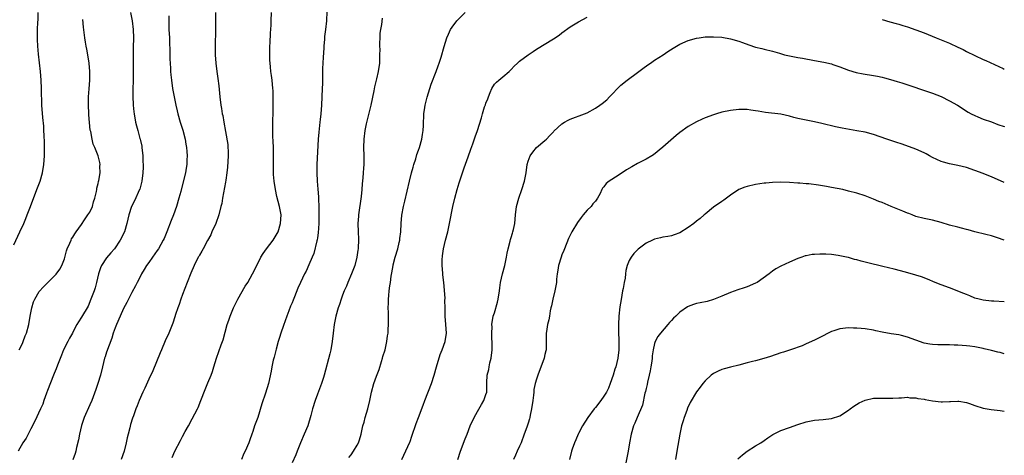
# Model space of a CAD drawing. Units: inches. Extents: x 2595000 to 2598000, y 1488000 to 1491000.
# Drawn here: x 2597766 to 2598000, y 1489310 to 1489413 of the extents above; entities that cross this region are included whole.
import ezdxf

# ---------------------------------------------------------------- set-up
doc = ezdxf.new("R2010")
doc.units = ezdxf.units.IN
doc.header["$MEASUREMENT"] = 0
doc.layers.add('LD25951488_10ft', color=93, linetype='Continuous')

msp = doc.modelspace()

# ---------------------------------------------------------------- linework, layer by layer
at = {"layer": 'LD25951488_10ft'}
for points, elevation in [([(2597765, 1489359.9), (2597766.44, 1489363), (2597767.34, 1489365), (2597767.81, 1489366.19), (2597768.15, 1489367), (2597768.9, 1489369), (2597770.46, 1489373), (2597770.59, 1489373.41), (2597771.19, 1489375), (2597771.76, 1489377), (2597772.08, 1489379), (2597772.22, 1489381), (2597772.23, 1489381.77), (2597772.26, 1489383), (2597772.25, 1489384.25), (2597772.17, 1489385.83), (2597772.13, 1489387), (2597772.07, 1489388.07), (2597771.88, 1489390.12), (2597771.63, 1489393), (2597771.6, 1489394.4), (2597771.52, 1489395.52), (2597771.53, 1489397), (2597771.45, 1489399), (2597771.27, 1489401), (2597771.04, 1489403.04), (2597770.85, 1489405.15), (2597770.7, 1489407), (2597770.63, 1489408.63), (2597770.59, 1489409), (2597770.6, 1489411), (2597770.69, 1489412.69), (2597770.74, 1489413.26), (2597770.78, 1489415)], 10490), ([(2597792.66, 1489415), (2597793.06, 1489413), (2597793.33, 1489411), (2597793.39, 1489409), (2597793.31, 1489406.69), (2597793.26, 1489405), (2597793.32, 1489401), (2597793.27, 1489398.73), (2597793.2, 1489397), (2597793.19, 1489395.19), (2597793.29, 1489393), (2597793.45, 1489391.45), (2597793.51, 1489391), (2597793.86, 1489389), (2597794.11, 1489388.11), (2597794.37, 1489387), (2597794.88, 1489385.12), (2597794.94, 1489384.94), (2597795, 1489384.64), (2597795.32, 1489383.32), (2597795.38, 1489383), (2597795.62, 1489381), (2597795.62, 1489379.62), (2597795.65, 1489379), (2597795.64, 1489378.36), (2597795.56, 1489377), (2597795.32, 1489375), (2597794.85, 1489373.15), (2597794.8, 1489373), (2597793.63, 1489370.37), (2597792.93, 1489369), (2597792.28, 1489367), (2597791.81, 1489365), (2597791.21, 1489363), (2597790.24, 1489361), (2597788.83, 1489359), (2597787.98, 1489358.02), (2597787, 1489356.81), (2597785.78, 1489355), (2597785.53, 1489354.47), (2597785.03, 1489353), (2597784.59, 1489351), (2597784.26, 1489349.74), (2597784.03, 1489349), (2597783.28, 1489347), (2597782.59, 1489345.41), (2597781, 1489342.77), (2597780.31, 1489341.69), (2597779.92, 1489341), (2597779, 1489339.23), (2597778.86, 1489339), (2597778.21, 1489337.79), (2597777.76, 1489337), (2597776.8, 1489335), (2597776.26, 1489333.74), (2597775.34, 1489331.34), (2597775, 1489330.54), (2597774.57, 1489329.43), (2597774.42, 1489329), (2597773, 1489325.41), (2597772.7, 1489324.7), (2597772.1, 1489323), (2597771.86, 1489322.14), (2597771.34, 1489321), (2597769.94, 1489318.06), (2597769, 1489316.28), (2597767.9, 1489314.1), (2597767.14, 1489313), (2597765.99, 1489311)], 10470), ([(2597801.74, 1489414.26), (2597801.72, 1489413), (2597801.78, 1489411.78), (2597801.79, 1489411), (2597801.89, 1489409), (2597801.9, 1489407.9), (2597802, 1489406), (2597802, 1489404), (2597802.17, 1489401.83), (2597802.19, 1489401), (2597802.24, 1489400.24), (2597802.38, 1489399), (2597802.64, 1489397), (2597802.99, 1489395), (2597803.39, 1489393), (2597803.72, 1489391.72), (2597803.88, 1489391), (2597804.47, 1489389), (2597805.07, 1489387.07), (2597805.61, 1489385), (2597805.81, 1489383.81), (2597805.97, 1489383), (2597806.02, 1489382.02), (2597806.12, 1489381), (2597806.06, 1489380.06), (2597806.03, 1489379), (2597805.89, 1489378.11), (2597805.68, 1489377), (2597804.73, 1489373.27), (2597804.57, 1489372.57), (2597804.16, 1489371), (2597803.6, 1489369), (2597802.89, 1489367), (2597802.33, 1489365.67), (2597801.29, 1489363), (2597800.62, 1489361.38), (2597800.44, 1489361), (2597799.3, 1489359), (2597799, 1489358.55), (2597797.88, 1489357), (2597797, 1489355.73), (2597796.46, 1489355), (2597795.92, 1489354.08), (2597795.24, 1489353), (2597795, 1489352.49), (2597794.21, 1489351), (2597793.84, 1489350.16), (2597793, 1489348.61), (2597792.19, 1489347), (2597791.78, 1489346.22), (2597791, 1489344.81), (2597790.18, 1489343), (2597789.31, 1489341), (2597789, 1489340.2), (2597788.57, 1489339), (2597788.21, 1489337.79), (2597787, 1489334.5), (2597786.64, 1489333.36), (2597786.53, 1489333), (2597786.01, 1489331), (2597785.53, 1489329), (2597784.93, 1489327), (2597784.43, 1489325.57), (2597783.47, 1489323), (2597783, 1489321.94), (2597781.66, 1489319), (2597781, 1489317.07), (2597780.54, 1489315), (2597780.31, 1489313.69), (2597779.87, 1489311.87), (2597779.69, 1489311), (2597779.54, 1489310.46), (2597779, 1489308.96)], 10460), ([(2597812.81, 1489415), (2597812.81, 1489411), (2597812.73, 1489407), (2597812.77, 1489405), (2597812.9, 1489403), (2597813.14, 1489401), (2597813.38, 1489399.38), (2597813.59, 1489397.59), (2597813.84, 1489395), (2597814.09, 1489393), (2597814.25, 1489392.25), (2597814.45, 1489391), (2597814.55, 1489390.55), (2597814.82, 1489389), (2597815.17, 1489386.83), (2597815.72, 1489383.72), (2597815.79, 1489383), (2597815.81, 1489382.19), (2597815.87, 1489381), (2597815.7, 1489378.3), (2597815.53, 1489377), (2597815.28, 1489375.28), (2597815.24, 1489374.76), (2597814.51, 1489371), (2597814.3, 1489369.7), (2597814.11, 1489369), (2597813.62, 1489367), (2597812.89, 1489365), (2597811.99, 1489363), (2597811.7, 1489362.3), (2597810.92, 1489360.92), (2597809.87, 1489359), (2597809.59, 1489358.42), (2597809, 1489357.46), (2597808.84, 1489357.16), (2597808.74, 1489357), (2597807.78, 1489355), (2597807, 1489353.21), (2597806.11, 1489351), (2597805, 1489348.15), (2597804.59, 1489347), (2597804.2, 1489345.8), (2597803.92, 1489345), (2597803.36, 1489343.36), (2597803.19, 1489342.81), (2597802.68, 1489341.32), (2597801.72, 1489339), (2597800.87, 1489337.13), (2597799.98, 1489335), (2597799.71, 1489334.29), (2597797.96, 1489330.04), (2597797, 1489328.06), (2597796.06, 1489325.94), (2597795.61, 1489325), (2597794.71, 1489323), (2597794.23, 1489321.77), (2597793.9, 1489321), (2597793.36, 1489319.36), (2597793.16, 1489318.84), (2597792.7, 1489317.3), (2597792.54, 1489316.54), (2597792.1, 1489315), (2597791.87, 1489314.13), (2597791.67, 1489313), (2597791.17, 1489311), (2597790.45, 1489309)], 10450), ([(2597802.53, 1489309.47), (2597803.22, 1489311), (2597804.49, 1489313.51), (2597805, 1489314.47), (2597805.67, 1489315.67), (2597806.39, 1489317), (2597807.33, 1489318.67), (2597808.53, 1489321), (2597808.68, 1489321.32), (2597809.38, 1489323), (2597810.36, 1489325.64), (2597811, 1489327.19), (2597811.79, 1489329), (2597812.1, 1489329.9), (2597812.45, 1489331), (2597813.03, 1489333), (2597814.17, 1489336.17), (2597814.63, 1489337.37), (2597815.62, 1489341), (2597815.96, 1489342.04), (2597816.28, 1489343), (2597817.13, 1489345), (2597818.13, 1489347), (2597819.9, 1489350.1), (2597820.48, 1489351), (2597821.63, 1489353), (2597822.61, 1489355), (2597823.61, 1489357), (2597824.14, 1489357.86), (2597824.94, 1489359), (2597826.48, 1489361), (2597827.67, 1489363), (2597828.29, 1489365), (2597828.38, 1489367), (2597828.04, 1489369), (2597827.41, 1489371.41), (2597827.07, 1489373), (2597826.74, 1489375), (2597826.58, 1489376.58), (2597826.56, 1489377), (2597826.59, 1489377.41), (2597826.57, 1489379), (2597826.58, 1489380.58), (2597826.61, 1489381), (2597826.57, 1489383), (2597826.5, 1489384.5), (2597826.43, 1489385.57), (2597826.4, 1489387), (2597826.44, 1489388.44), (2597826.44, 1489389.56), (2597826.49, 1489391), (2597826.52, 1489392.52), (2597826.5, 1489393.5), (2597826.52, 1489395), (2597826.48, 1489396.48), (2597826.46, 1489397), (2597826.26, 1489399), (2597826.1, 1489400.1), (2597825.99, 1489401), (2597825.89, 1489402.11), (2597825.78, 1489403), (2597825.74, 1489403.74), (2597825.71, 1489405), (2597825.74, 1489407), (2597825.78, 1489407.78), (2597825.86, 1489410.14), (2597826.03, 1489412.03), (2597826.07, 1489413), (2597826.11, 1489415)], 10440), ([(2597839.25, 1489415.25), (2597839.19, 1489413), (2597838.96, 1489411), (2597838.71, 1489409.29), (2597838.69, 1489409), (2597838.68, 1489408.68), (2597838.53, 1489407), (2597838.53, 1489406.53), (2597838.4, 1489404.4), (2597838.29, 1489403), (2597838.23, 1489401.77), (2597838.2, 1489401), (2597838.21, 1489400.21), (2597838.2, 1489398.2), (2597838.17, 1489397), (2597837.95, 1489393), (2597837.82, 1489391), (2597837.67, 1489389.67), (2597837.62, 1489389), (2597837.34, 1489386.66), (2597837.19, 1489385), (2597836.9, 1489379), (2597836.85, 1489377), (2597836.93, 1489375), (2597837.11, 1489373.11), (2597837.27, 1489371.27), (2597837.27, 1489370.73), (2597837.33, 1489369), (2597837.37, 1489367.37), (2597837.36, 1489365), (2597837.21, 1489362.79), (2597837, 1489361.58), (2597836.93, 1489361.07), (2597836.86, 1489360.86), (2597836.16, 1489357.84), (2597835.76, 1489357), (2597835, 1489355.21), (2597834.31, 1489353.69), (2597833.96, 1489353), (2597833, 1489351.02), (2597832.38, 1489349.62), (2597831.56, 1489347.56), (2597831.22, 1489346.78), (2597831, 1489346.2), (2597830.65, 1489345.35), (2597830.27, 1489344.27), (2597829.77, 1489343), (2597829, 1489340.76), (2597828.34, 1489339), (2597828.03, 1489337.97), (2597827.69, 1489337), (2597827.19, 1489335.19), (2597827.13, 1489334.87), (2597826.74, 1489333.26), (2597826.65, 1489333), (2597826.53, 1489332.53), (2597826.2, 1489331), (2597826.03, 1489329.97), (2597825.43, 1489327), (2597824.71, 1489324.71), (2597823.79, 1489322.21), (2597822.84, 1489319), (2597822.12, 1489317), (2597821.67, 1489315.67), (2597821.42, 1489315), (2597821, 1489313.71), (2597820.74, 1489313), (2597819.9, 1489311), (2597819.58, 1489310.42), (2597819, 1489309.04)], 10430), ([(2597844.5, 1489309.5), (2597845, 1489310.14), (2597845.59, 1489311), (2597846.43, 1489312.43), (2597846.74, 1489313), (2597846.82, 1489313.18), (2597847, 1489313.7), (2597847.36, 1489315), (2597847.45, 1489315.45), (2597847.82, 1489317), (2597848.1, 1489317.9), (2597848.37, 1489319), (2597848.97, 1489321.03), (2597849.46, 1489323), (2597849.87, 1489325), (2597850.38, 1489327), (2597851, 1489328.75), (2597851.63, 1489330.37), (2597852.25, 1489332.25), (2597852.48, 1489333), (2597852.57, 1489333.43), (2597853.05, 1489335), (2597853.49, 1489337), (2597853.65, 1489338.35), (2597853.77, 1489339), (2597853.84, 1489339.84), (2597853.91, 1489341), (2597853.9, 1489343), (2597853.85, 1489343.85), (2597853.84, 1489345), (2597853.91, 1489346.09), (2597853.89, 1489347), (2597853.93, 1489347.93), (2597854.06, 1489349), (2597854.16, 1489350.16), (2597854.32, 1489351), (2597854.51, 1489352.51), (2597854.7, 1489353.3), (2597854.96, 1489355), (2597855, 1489355.16), (2597855.49, 1489357), (2597856.08, 1489359), (2597856.43, 1489360.43), (2597856.54, 1489361), (2597856.57, 1489361.43), (2597856.77, 1489363), (2597856.87, 1489365), (2597857.06, 1489366.94), (2597857.46, 1489369), (2597857.76, 1489370.24), (2597858.83, 1489375), (2597859.35, 1489377), (2597859.7, 1489378.3), (2597859.91, 1489379), (2597860.33, 1489380.33), (2597860.63, 1489381.37), (2597861, 1489382.4), (2597861.2, 1489383), (2597861.76, 1489385), (2597861.93, 1489386.07), (2597862.1, 1489387), (2597862.19, 1489388.19), (2597862.21, 1489389), (2597862.29, 1489390.29), (2597862.3, 1489391), (2597862.51, 1489392.51), (2597862.56, 1489393), (2597862.63, 1489393.37), (2597863.03, 1489394.97), (2597863.97, 1489398.03), (2597865.2, 1489401), (2597865.63, 1489402.37), (2597865.91, 1489403), (2597866.39, 1489404.39), (2597867.09, 1489406.91), (2597867.72, 1489409), (2597868.14, 1489409.86), (2597868.62, 1489411), (2597869, 1489411.55), (2597870.08, 1489413), (2597872.1, 1489415)], 10410), ([(2597766.23, 1489335), (2597767, 1489336.55), (2597767.2, 1489337), (2597767.67, 1489338.33), (2597767.97, 1489339), (2597768.5, 1489341), (2597768.83, 1489343), (2597769.23, 1489345), (2597769.63, 1489346.37), (2597769.94, 1489347), (2597771, 1489348.83), (2597772.03, 1489349.97), (2597775, 1489352.94), (2597775.89, 1489354.11), (2597776.35, 1489355), (2597777, 1489356.57), (2597777.49, 1489358.51), (2597777.67, 1489359), (2597778.29, 1489360.29), (2597778.56, 1489361), (2597778.7, 1489361.3), (2597779, 1489361.7), (2597779.45, 1489362.55), (2597779.78, 1489363), (2597781, 1489364.75), (2597781.16, 1489365), (2597781.61, 1489365.61), (2597782.56, 1489367), (2597783, 1489367.7), (2597783.62, 1489369), (2597783.88, 1489370.12), (2597784.16, 1489371), (2597784.56, 1489372.56), (2597784.64, 1489373), (2597784.67, 1489373.33), (2597785, 1489374.49), (2597785.08, 1489374.92), (2597785.16, 1489375.16), (2597785.43, 1489377), (2597785.41, 1489378.59), (2597785.49, 1489379), (2597785.42, 1489379.42), (2597785, 1489381), (2597784.21, 1489383), (2597783.81, 1489383.81), (2597783.55, 1489385), (2597783.22, 1489386.78), (2597783.12, 1489387.12), (2597782.92, 1489388.92), (2597782.76, 1489390.76), (2597782.66, 1489393.34), (2597782.72, 1489395), (2597782.89, 1489396.89), (2597783.04, 1489399), (2597783.05, 1489401), (2597782.87, 1489403), (2597782.55, 1489405), (2597782.29, 1489406.29), (2597782.18, 1489407), (2597781.99, 1489407.99), (2597781.84, 1489409), (2597781.54, 1489411.54), (2597781.39, 1489413.39)], 10480), ([(2597852.37, 1489413.63), (2597852.2, 1489412.2), (2597851.97, 1489411), (2597851.86, 1489410.14), (2597851.79, 1489409), (2597851.76, 1489407.76), (2597851.75, 1489407), (2597851.79, 1489406.21), (2597851.77, 1489405), (2597851.72, 1489403.72), (2597851.72, 1489403), (2597851.41, 1489401), (2597851, 1489399.3), (2597850.58, 1489397.42), (2597850.4, 1489396.4), (2597849.67, 1489393), (2597848.62, 1489388.62), (2597848.26, 1489387), (2597847.99, 1489385), (2597847.95, 1489383), (2597847.99, 1489381), (2597847.99, 1489379), (2597847.91, 1489378.09), (2597847.88, 1489377), (2597847.82, 1489375.82), (2597847.63, 1489374.37), (2597847.55, 1489373), (2597847.41, 1489371.41), (2597846.74, 1489367), (2597846.74, 1489366.74), (2597846.63, 1489365), (2597846.68, 1489363), (2597846.76, 1489361.24), (2597846.69, 1489359), (2597846.63, 1489358.63), (2597846.4, 1489357), (2597845.86, 1489355), (2597845.09, 1489353), (2597844.21, 1489351), (2597843.88, 1489350.12), (2597843.36, 1489349), (2597843, 1489347.95), (2597842.64, 1489347), (2597842.24, 1489345.76), (2597841.95, 1489345), (2597841.36, 1489343), (2597841, 1489341), (2597840.78, 1489339), (2597840.54, 1489337), (2597840.18, 1489335), (2597839.96, 1489334.04), (2597838.64, 1489329), (2597838.45, 1489328.45), (2597838.01, 1489327), (2597837, 1489324.47), (2597836.47, 1489323), (2597835.85, 1489321), (2597835.48, 1489319.48), (2597834.73, 1489317), (2597833.9, 1489315), (2597833.02, 1489313), (2597832.19, 1489311), (2597831.87, 1489310.13), (2597831, 1489308.22)], 10420), ([(2597857.02, 1489309), (2597858.92, 1489313.08), (2597859, 1489313.28), (2597859.45, 1489314.55), (2597860.44, 1489317.55), (2597860.98, 1489319), (2597862.1, 1489321.9), (2597862.47, 1489323), (2597864.05, 1489327), (2597864.69, 1489329), (2597865.26, 1489331), (2597866.12, 1489333.88), (2597866.58, 1489335), (2597867.32, 1489337), (2597867.61, 1489339), (2597867.5, 1489341), (2597867.36, 1489343), (2597867.36, 1489343.36), (2597867.33, 1489345), (2597867.27, 1489346.73), (2597867.29, 1489347.29), (2597866.97, 1489351), (2597866.79, 1489352.79), (2597866.78, 1489353.22), (2597866.63, 1489355), (2597866.65, 1489356.65), (2597866.68, 1489357), (2597866.73, 1489357.27), (2597866.95, 1489359), (2597867.42, 1489361), (2597867.92, 1489363), (2597868.37, 1489365), (2597869.15, 1489369), (2597869.6, 1489371), (2597870.14, 1489373), (2597870.65, 1489374.65), (2597871.83, 1489378.17), (2597872.77, 1489380.77), (2597873.39, 1489382.61), (2597873.86, 1489383.86), (2597874.44, 1489385.56), (2597874.97, 1489387), (2597875.93, 1489390.07), (2597876.16, 1489391), (2597876.68, 1489392.68), (2597876.86, 1489393.14), (2597877, 1489393.54), (2597877.43, 1489394.57), (2597877.58, 1489395), (2597878.03, 1489396.03), (2597878.42, 1489397), (2597879, 1489398), (2597879.49, 1489398.51), (2597880.08, 1489399), (2597881, 1489399.72), (2597882.48, 1489401), (2597883, 1489401.49), (2597883.71, 1489402.29), (2597884.45, 1489403), (2597885, 1489403.5), (2597886.99, 1489405), (2597888.22, 1489405.78), (2597889, 1489406.3), (2597893, 1489408.76), (2597894.35, 1489409.65), (2597895, 1489410.16), (2597897, 1489411.6), (2597899, 1489412.81), (2597901, 1489413.93)], 10400), ([(2597971, 1489413.32), (2597972.8, 1489412.8), (2597974.37, 1489412.37), (2597975, 1489412.22), (2597975.92, 1489411.92), (2597977, 1489411.61), (2597979, 1489410.94), (2597981, 1489410.19), (2597983.82, 1489409), (2597987, 1489407.71), (2597989, 1489406.79), (2597990.21, 1489406.21), (2597991, 1489405.79), (2597993, 1489404.82), (2597995, 1489403.88), (2597995.59, 1489403.59), (2597999.72, 1489401.72), (2598000, 1489401.61)], 10400), ([(2597870.31, 1489309), (2597871, 1489311), (2597872.07, 1489313.93), (2597872.51, 1489315), (2597873.29, 1489317), (2597874.17, 1489319), (2597875, 1489320.43), (2597875.92, 1489322.08), (2597876.5, 1489323), (2597877, 1489324.41), (2597877.19, 1489325), (2597877.22, 1489327), (2597877.22, 1489327.22), (2597877.27, 1489329), (2597877.65, 1489330.35), (2597877.73, 1489331), (2597877.9, 1489331.9), (2597878.21, 1489333), (2597878.44, 1489335), (2597878.51, 1489336.51), (2597878.48, 1489337), (2597878.42, 1489337.58), (2597878.41, 1489339), (2597878.44, 1489340.44), (2597878.42, 1489341), (2597878.75, 1489343), (2597879, 1489343.81), (2597879.72, 1489346.28), (2597879.88, 1489347), (2597880.21, 1489349), (2597880.28, 1489349.72), (2597880.48, 1489351), (2597880.93, 1489353.07), (2597881.47, 1489355), (2597881.9, 1489357), (2597882.03, 1489357.97), (2597882.26, 1489359), (2597882.74, 1489360.75), (2597882.82, 1489361.18), (2597883, 1489361.66), (2597883.31, 1489362.69), (2597883.42, 1489363), (2597883.55, 1489363.55), (2597883.84, 1489365), (2597884.01, 1489367), (2597884.25, 1489369), (2597884.78, 1489371), (2597885.49, 1489373), (2597886.12, 1489375), (2597886.54, 1489377), (2597886.81, 1489379), (2597887, 1489379.74), (2597887.46, 1489381), (2597888.12, 1489381.88), (2597888.98, 1489383), (2597891, 1489384.67), (2597891.35, 1489385), (2597892.17, 1489385.83), (2597893, 1489386.7), (2597893.13, 1489386.87), (2597895, 1489388.6), (2597895.62, 1489389), (2597896.51, 1489389.49), (2597897, 1489389.71), (2597900.41, 1489391), (2597901, 1489391.25), (2597903, 1489392.33), (2597904.04, 1489393), (2597904.59, 1489393.41), (2597905.66, 1489394.34), (2597906.32, 1489395), (2597907, 1489395.72), (2597908.18, 1489397), (2597908.59, 1489397.41), (2597909, 1489397.74), (2597910.49, 1489399), (2597913, 1489400.77), (2597913.31, 1489401), (2597914.26, 1489401.74), (2597915.41, 1489402.59), (2597916.01, 1489403), (2597917, 1489403.7), (2597919.07, 1489405), (2597920.2, 1489405.8), (2597921.44, 1489406.56), (2597923, 1489407.5), (2597925, 1489408.35), (2597927, 1489408.9), (2597927.58, 1489409), (2597929, 1489409.21), (2597931, 1489409.27), (2597933, 1489409.13), (2597935, 1489408.79), (2597937, 1489408.22), (2597937.88, 1489407.88), (2597939.36, 1489407.36), (2597941, 1489406.83), (2597942.45, 1489406.46), (2597943, 1489406.33), (2597945, 1489405.83), (2597946.67, 1489405.33), (2597947.87, 1489405), (2597949, 1489404.72), (2597951, 1489404.35), (2597952.15, 1489404.15), (2597955, 1489403.6), (2597957.2, 1489403.2), (2597959, 1489402.8), (2597959.32, 1489402.68), (2597961, 1489402.13), (2597963, 1489401.37), (2597964.82, 1489400.82), (2597966.48, 1489400.48), (2597969, 1489400.08), (2597969.92, 1489399.92), (2597971, 1489399.67), (2597971.55, 1489399.55), (2597973, 1489399.12), (2597974.61, 1489398.61), (2597975.69, 1489398.31), (2597983, 1489395.87), (2597985, 1489395.09), (2597987, 1489394.08), (2597988.91, 1489393), (2597991.41, 1489391.41), (2597992.1, 1489391), (2597993, 1489390.55), (2597993.74, 1489390.26), (2597995, 1489389.73), (2597996.94, 1489389.06), (2597998.49, 1489388.49), (2597999.94, 1489387.94), (2598000, 1489387.91)], 10390), ([(2598000, 1489374.72), (2597997, 1489376.04), (2597996.3, 1489376.3), (2597995, 1489376.83), (2597993, 1489377.56), (2597991, 1489378.24), (2597989, 1489378.76), (2597987, 1489379.14), (2597985.55, 1489379.55), (2597985, 1489379.69), (2597983, 1489380.59), (2597982.24, 1489381), (2597981.47, 1489381.47), (2597981, 1489381.71), (2597979, 1489382.6), (2597975.78, 1489383.78), (2597974.29, 1489384.29), (2597972.11, 1489385), (2597969, 1489386.07), (2597967, 1489386.61), (2597965, 1489386.97), (2597963.25, 1489387.25), (2597961.55, 1489387.55), (2597959.91, 1489387.91), (2597956.69, 1489388.69), (2597955, 1489389.06), (2597953, 1489389.44), (2597951, 1489389.86), (2597950.09, 1489390.09), (2597949, 1489390.42), (2597947, 1489390.89), (2597943.33, 1489391.33), (2597941.6, 1489391.6), (2597941, 1489391.73), (2597939.86, 1489391.86), (2597939, 1489392), (2597937.99, 1489391.99), (2597937, 1489392.01), (2597935, 1489391.77), (2597933, 1489391.36), (2597931.74, 1489391), (2597931, 1489390.77), (2597929, 1489390), (2597928.3, 1489389.7), (2597927, 1489389.07), (2597925, 1489387.95), (2597923, 1489386.58), (2597922.13, 1489385.87), (2597919, 1489383.06), (2597916.75, 1489381.25), (2597916.36, 1489381), (2597915, 1489380.23), (2597913, 1489379.2), (2597911.58, 1489378.42), (2597910.32, 1489377.68), (2597908.36, 1489376.36), (2597906.21, 1489375), (2597905.54, 1489374.46), (2597905, 1489373.68), (2597904.67, 1489373.33), (2597904.5, 1489373), (2597904.08, 1489372.08), (2597903.51, 1489371), (2597903, 1489370.28), (2597902.4, 1489369.6), (2597901.94, 1489369), (2597901, 1489368.13), (2597900.1, 1489367), (2597899.58, 1489366.42), (2597898.75, 1489365.25), (2597897.37, 1489363), (2597896.6, 1489361.4), (2597895.62, 1489359), (2597895.45, 1489358.55), (2597895, 1489357.51), (2597894.82, 1489357), (2597894.23, 1489355), (2597894.06, 1489353.94), (2597893.89, 1489353), (2597893.76, 1489351.76), (2597893.71, 1489351), (2597893.42, 1489349.42), (2597893.38, 1489349), (2597892.86, 1489347), (2597892.57, 1489345.43), (2597892.41, 1489345), (2597892.25, 1489344.25), (2597892.05, 1489343), (2597891.89, 1489342.11), (2597891.64, 1489341), (2597891.37, 1489339.37), (2597891.31, 1489339), (2597891.29, 1489335), (2597891.24, 1489334.76), (2597891, 1489333.9), (2597890.8, 1489333), (2597889.31, 1489329), (2597889, 1489328.07), (2597888.71, 1489327), (2597888.4, 1489325.6), (2597888.33, 1489325), (2597888.27, 1489324.27), (2597888.1, 1489323), (2597887.85, 1489321), (2597887.51, 1489319.51), (2597887.42, 1489319), (2597887.33, 1489318.67), (2597887, 1489317.59), (2597886.7, 1489316.7), (2597886.09, 1489315), (2597885.33, 1489313), (2597885, 1489312.19), (2597884.44, 1489311), (2597883.99, 1489310.01), (2597883.56, 1489309)], 10380), ([(2598000, 1489361.02), (2597998.4, 1489361.6), (2597997, 1489362.03), (2597995.61, 1489362.39), (2597993.01, 1489363.01), (2597991.45, 1489363.45), (2597991, 1489363.56), (2597989.88, 1489363.88), (2597989, 1489364.07), (2597987, 1489364.6), (2597985, 1489365.25), (2597983, 1489365.79), (2597981, 1489366.16), (2597979, 1489366.66), (2597978.12, 1489367), (2597977.34, 1489367.34), (2597977, 1489367.46), (2597975.93, 1489367.93), (2597973.18, 1489369), (2597971, 1489369.93), (2597970.21, 1489370.21), (2597969, 1489370.75), (2597967, 1489371.52), (2597965, 1489372.13), (2597963, 1489372.66), (2597961.65, 1489373), (2597959, 1489373.55), (2597957.78, 1489373.78), (2597955.91, 1489374.09), (2597953.62, 1489374.38), (2597953, 1489374.4), (2597951.49, 1489374.51), (2597951, 1489374.52), (2597949, 1489374.68), (2597947, 1489374.77), (2597945, 1489374.69), (2597943.44, 1489374.56), (2597943, 1489374.5), (2597941, 1489374.19), (2597939, 1489373.74), (2597938.44, 1489373.56), (2597937.01, 1489373), (2597935, 1489371.67), (2597934.07, 1489371), (2597933.46, 1489370.54), (2597933, 1489370.23), (2597931, 1489368.82), (2597929, 1489367.22), (2597928.75, 1489367), (2597927.85, 1489366.15), (2597927, 1489365.52), (2597926.35, 1489365), (2597925, 1489364.03), (2597923, 1489362.8), (2597921.7, 1489362.31), (2597921, 1489362.08), (2597920.13, 1489361.87), (2597919, 1489361.71), (2597918.45, 1489361.55), (2597917, 1489361.22), (2597916.5, 1489361), (2597915, 1489360.31), (2597913.12, 1489358.88), (2597912.13, 1489357.87), (2597911.48, 1489357), (2597911, 1489356.18), (2597910.54, 1489355), (2597910.2, 1489353.8), (2597910.13, 1489353), (2597910, 1489352), (2597909.79, 1489351), (2597909.54, 1489349.54), (2597909.42, 1489349), (2597909.06, 1489346.94), (2597908.79, 1489345.21), (2597908.56, 1489343), (2597908.44, 1489341), (2597908.43, 1489340.43), (2597908.44, 1489339), (2597908.52, 1489337.48), (2597908.52, 1489336.52), (2597908.55, 1489335), (2597908.29, 1489333), (2597907.79, 1489331), (2597907.6, 1489330.4), (2597907.19, 1489329), (2597906.51, 1489327), (2597906.06, 1489325.94), (2597905.59, 1489325), (2597905, 1489324.06), (2597904.26, 1489323), (2597903, 1489321.36), (2597902.7, 1489321), (2597901.19, 1489319), (2597899.89, 1489317), (2597899, 1489315.2), (2597898.89, 1489315), (2597898.33, 1489313.67), (2597898.02, 1489313), (2597897.49, 1489311.49), (2597897.32, 1489311), (2597896.83, 1489309)], 10370), ([(2598000, 1489346.38), (2597997.48, 1489346.52), (2597997, 1489346.53), (2597995, 1489346.76), (2597994.01, 1489347), (2597993, 1489347.28), (2597991.81, 1489347.81), (2597991, 1489348.1), (2597990.41, 1489348.41), (2597987, 1489349.71), (2597985, 1489350.44), (2597983.61, 1489351), (2597981.81, 1489351.81), (2597980.33, 1489352.33), (2597979, 1489352.75), (2597976.54, 1489353.46), (2597973.84, 1489354.16), (2597971.21, 1489354.79), (2597967.61, 1489355.61), (2597967, 1489355.79), (2597966.01, 1489356.01), (2597965, 1489356.36), (2597964.46, 1489356.46), (2597963, 1489356.91), (2597962.58, 1489357), (2597960.61, 1489357.39), (2597959, 1489357.61), (2597957.67, 1489357.67), (2597957, 1489357.73), (2597956.26, 1489357.74), (2597955, 1489357.66), (2597954.39, 1489357.61), (2597953, 1489357.33), (2597952.73, 1489357.27), (2597951.93, 1489357), (2597951, 1489356.67), (2597949, 1489355.78), (2597947, 1489354.87), (2597945.81, 1489354.19), (2597945, 1489353.69), (2597944.61, 1489353.39), (2597944.18, 1489353), (2597941.34, 1489351), (2597941, 1489350.81), (2597939, 1489349.94), (2597938.27, 1489349.73), (2597936.78, 1489349.22), (2597935, 1489348.58), (2597933, 1489347.71), (2597931, 1489346.93), (2597929.5, 1489346.5), (2597927.87, 1489346.13), (2597927, 1489345.97), (2597926.25, 1489345.75), (2597925, 1489345.29), (2597924.81, 1489345.19), (2597923, 1489343.95), (2597922.04, 1489343), (2597921.5, 1489342.5), (2597921, 1489341.99), (2597920.52, 1489341.48), (2597920.15, 1489341), (2597918.45, 1489339), (2597917.81, 1489338.19), (2597917.17, 1489337), (2597917, 1489336.5), (2597916.66, 1489335), (2597916.43, 1489333.57), (2597916.42, 1489333), (2597916.33, 1489332.33), (2597916.13, 1489331), (2597915.95, 1489330.05), (2597915.72, 1489329), (2597915.32, 1489327.32), (2597915.22, 1489326.78), (2597915, 1489325.88), (2597914.84, 1489325.16), (2597914.71, 1489324.71), (2597914.13, 1489321.87), (2597912.9, 1489319), (2597912.36, 1489317.64), (2597912.05, 1489317), (2597911.46, 1489315), (2597911.08, 1489313), (2597910.74, 1489311), (2597909.99, 1489307)], 10360), ([(2598000, 1489334.09), (2597999, 1489334.35), (2597998.44, 1489334.44), (2597997, 1489334.86), (2597995.25, 1489335.25), (2597995, 1489335.32), (2597993, 1489335.69), (2597991.85, 1489335.85), (2597991, 1489335.96), (2597990.04, 1489336.04), (2597989, 1489336.14), (2597988.14, 1489336.14), (2597987, 1489336.23), (2597986.18, 1489336.18), (2597985, 1489336.21), (2597984.19, 1489336.19), (2597983, 1489336.25), (2597982.35, 1489336.35), (2597981, 1489336.61), (2597979, 1489337.31), (2597977, 1489338.05), (2597975.62, 1489338.38), (2597975, 1489338.55), (2597973.16, 1489338.84), (2597971, 1489339.23), (2597969.54, 1489339.54), (2597969, 1489339.64), (2597967, 1489339.96), (2597966.05, 1489340.05), (2597965, 1489340.18), (2597964.19, 1489340.19), (2597963, 1489340.24), (2597961, 1489340), (2597959.51, 1489339.51), (2597959, 1489339.36), (2597956.1, 1489337.9), (2597955, 1489337.3), (2597953, 1489336.4), (2597952, 1489336), (2597949.3, 1489335), (2597947.57, 1489334.43), (2597947, 1489334.27), (2597944.53, 1489333.47), (2597942.93, 1489332.93), (2597941, 1489332.44), (2597940.23, 1489332.23), (2597939, 1489331.94), (2597937, 1489331.38), (2597935, 1489330.92), (2597933.5, 1489330.5), (2597933, 1489330.39), (2597932.08, 1489329.92), (2597931, 1489329.44), (2597930.43, 1489329), (2597929, 1489327.7), (2597928.44, 1489327), (2597927.82, 1489326.18), (2597927, 1489325.07), (2597925.46, 1489322.54), (2597924.82, 1489321.18), (2597924.65, 1489320.65), (2597924.04, 1489319), (2597923.81, 1489318.19), (2597923.43, 1489317), (2597922.98, 1489315), (2597922.26, 1489311), (2597921.97, 1489309)], 10350), ([(2597936.8, 1489309.2), (2597937.89, 1489310.11), (2597939, 1489310.98), (2597941, 1489312.26), (2597942.2, 1489313), (2597943, 1489313.53), (2597943.86, 1489314.14), (2597945.1, 1489314.9), (2597947, 1489315.87), (2597949, 1489316.63), (2597951, 1489317.32), (2597953, 1489317.95), (2597955, 1489318.37), (2597957, 1489318.53), (2597959, 1489318.72), (2597961, 1489319.4), (2597963, 1489320.67), (2597963.46, 1489321), (2597964.32, 1489321.68), (2597965.57, 1489322.43), (2597967, 1489323.09), (2597969, 1489323.52), (2597969.55, 1489323.55), (2597971.57, 1489323.57), (2597973.54, 1489323.54), (2597975, 1489323.67), (2597975.62, 1489323.62), (2597977, 1489323.76), (2597977.62, 1489323.62), (2597979, 1489323.61), (2597979.48, 1489323.48), (2597981, 1489323.28), (2597981.22, 1489323.22), (2597983, 1489322.9), (2597985, 1489322.69), (2597985.32, 1489322.68), (2597987, 1489322.76), (2597987.26, 1489322.74), (2597989, 1489322.85), (2597989.19, 1489322.81), (2597991, 1489322.55), (2597991.74, 1489322.26), (2597993, 1489321.83), (2597995, 1489321.19), (2597996.89, 1489320.89), (2597999, 1489320.63), (2598000, 1489320.44)], 10340)]:
    msp.add_lwpolyline(points, dxfattribs=dict(at, elevation=elevation))

doc.saveas('drawing.dxf')
